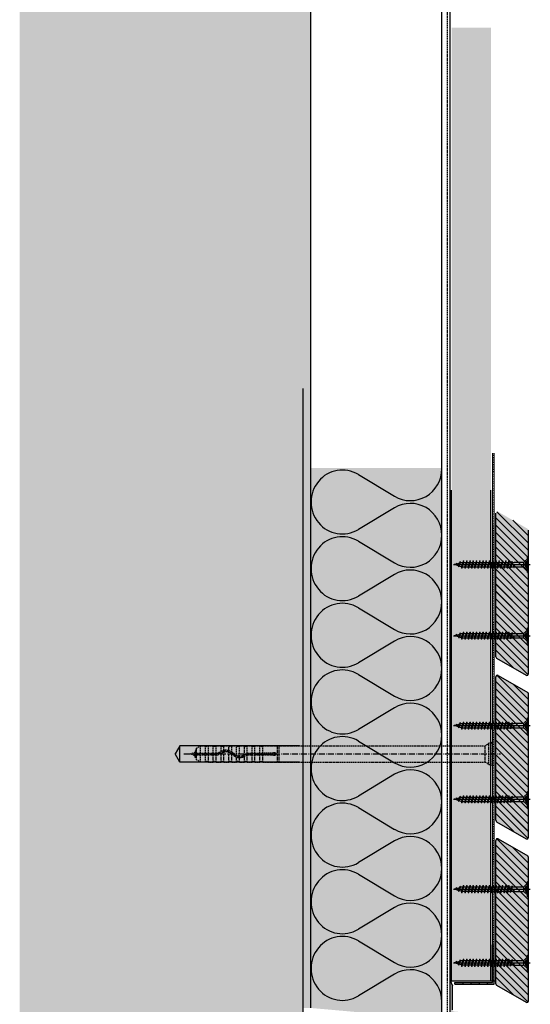
# Model space of a CAD drawing. Extents: x 684 to 7308, y -690 to 1188.
# Drawn here: x 6995 to 7307, y 257 to 859 of the extents above; entities that cross this region are included whole.
import ezdxf

# ---------------------------------------------------------------- set-up
doc = ezdxf.new("R2010")
doc.units = 0
doc.header["$LTSCALE"] = 0.3
for name, pattern in [('ACAD_ISO10W100', [18, 12, -3, 0, -3]), ('AUSGEZOGEN', [0]), ('GESTRICHELT', [0.75, 0.5, -0.25]), ('PUNKT', [0.25, 0, -0.25])]:
    doc.linetypes.add(name, pattern=pattern)
doc.layers.get('0').update_dxf_attribs({"linetype": 'CONTINUOUS'})
for name, color, linetype in [('Alsifix AM 180mm', 1, 'CONTINUOUS'), ('Alwood Fassadenschraube 4x45', 1, 'CONTINUOUS'), ('Alwood Lamellenprofil 20mm (Lärche)', 7, 'CONTINUOUS'), ('Armierung', 6, 'CONTINUOUS'), ('BEMASSUNG', 1, 'AUSGEZOGEN'), ('DÄMMUNG', 1, 'CONTINUOUS'), ('Insektengitter', 7, 'CONTINUOUS'), ('Rohbau', 4, 'CONTINUOUS'), ('SCHRAFFUR', 7, 'CONTINUOUS'), ('SICHTBARE', 7, 'CONTINUOUS'), ('UK-Profil ST', 7, 'CONTINUOUS')]:
    doc.layers.add(name, color=color, linetype=linetype)

# ---------------------------------------------------------------- blocks, each defined once
blk = doc.blocks.new('DAEMM')
at = {"layer": 'DÄMMUNG'}
for p, q in [((0.2065, 0.362), (0.0435, 0.638)), ((0.4565, 0.638), (0.2935, 0.362))]:
    blk.add_line(p, q, dxfattribs=at)
for centre, radius, start, end in [((0.25, 0.76), 0.2398, 329.435, 210.565), ((-0.0001, 0.2399), 0.2399, 270.01525, 30.58025), ((0.5001, 0.2399), 0.2399, 149.41975, 269.98475)]:
    blk.add_arc(centre, radius, start, end, dxfattribs=at)
blk = doc.blocks.new('Alwood Fassadenschraube 4 x 45')
at = {"layer": 'Alwood Fassadenschraube 4x45', "color": 1, "linetype": 'Continuous'}
for p, q in [((-4.76, -0.63), (-4.76, 0)), ((4.76, 0), (-4.76, 0)), ((-1.79, -1.43), (-1.79, 0)), ((0, -45.96), (0, 1.09)), ((1.79, -1.43), (1.79, 0)), ((4.76, -0.63), (4.76, 0)), ((4.76, -0.63), (-4.76, -0.63)), ((-1.78, -2.43), (-3.57, -0.63)), ((1.79, -0.2), (-1.79, -0.2)), ((0, -2.08), (-1.79, -1.43)), ((1.4, -2.8), (-1.4, -2.8)), ((-1.4, -8.67), (-1.4, -3.33)), ((-1.01, -1.43), (-1.01, -0.2)), ((-0.58, -1.43), (-1.01, -1.43)), ((-0.58, -1.43), (-0.58, -0.2)), ((1.79, -1.43), (0, -2.08)), ((0.58, -1.43), (0.58, -0.2)), ((1.01, -1.43), (0.58, -1.43)), ((1.01, -1.43), (1.01, -0.2)), ((1.4, -8.73), (1.4, -3.33)), ((3.57, -0.63), (1.78, -2.43)), ((-1.33, -9.72), (-1.98, -9.96)), ((-1.33, -10.2), (-1.98, -9.96)), ((1.98, -10.95), (-1.98, -9.96)), ((-1.33, -11.71), (-1.98, -11.94)), ((-1.33, -12.18), (-1.98, -11.94)), ((1.98, -12.94), (-1.98, -11.94)), ((-1.33, -8.73), (-1.4, -8.67)), ((-1.33, -9.72), (-1.33, -8.73)), ((1.33, -10.71), (-1.33, -9.72)), ((1.33, -11.19), (-1.33, -10.2)), ((-1.33, -11.71), (-1.33, -10.2)), ((1.33, -12.7), (-1.33, -11.71)), ((1.4, -8.73), (0.05, -8.73)), ((1.33, -9.21), (0.05, -8.73)), ((1.84, -9.02), (0.05, -8.73)), ((1.84, -8.87), (0.05, -8.73)), ((1.84, -9.02), (1.33, -9.21)), ((1.33, -10.71), (1.33, -9.21)), ((1.98, -10.95), (1.33, -10.71)), ((1.98, -10.95), (1.33, -11.19)), ((1.33, -12.7), (1.33, -11.19)), ((1.84, -8.87), (1.4, -8.73)), ((1.84, -9.02), (1.84, -8.87)), ((-1.33, -13.69), (-1.98, -13.93)), ((-1.33, -14.17), (-1.98, -13.93)), ((1.98, -14.92), (-1.98, -13.93)), ((-1.33, -15.67), (-1.98, -15.91)), ((-1.33, -16.15), (-1.98, -15.91)), ((1.98, -16.9), (-1.98, -15.91)), ((-1.33, -17.66), (-1.98, -17.9)), ((-1.33, -18.14), (-1.98, -17.9)), ((1.98, -18.89), (-1.98, -17.9)), ((1.33, -13.17), (-1.33, -12.18)), ((-1.33, -13.69), (-1.33, -12.18)), ((1.33, -14.68), (-1.33, -13.69)), ((1.33, -15.16), (-1.33, -14.17)), ((-1.33, -15.67), (-1.33, -14.17)), ((1.33, -16.67), (-1.33, -15.67)), ((1.33, -17.14), (-1.33, -16.15)), ((-1.33, -17.66), (-1.33, -16.15)), ((1.33, -18.65), (-1.33, -17.66)), ((1.98, -12.94), (1.33, -12.7)), ((1.98, -12.94), (1.33, -13.17)), ((1.33, -14.68), (1.33, -13.17)), ((1.98, -14.92), (1.33, -14.68)), ((1.98, -14.92), (1.33, -15.16)), ((1.33, -16.67), (1.33, -15.16)), ((1.98, -16.9), (1.33, -16.67)), ((1.98, -16.9), (1.33, -17.14)), ((1.33, -18.65), (1.33, -17.14)), ((-1.33, -19.64), (-1.98, -19.88)), ((-1.33, -20.12), (-1.98, -19.88)), ((1.98, -20.87), (-1.98, -19.88)), ((-1.33, -21.63), (-1.98, -21.87)), ((-1.33, -22.1), (-1.98, -21.87)), ((1.98, -22.86), (-1.98, -21.87)), ((-1.33, -23.61), (-1.98, -23.85)), ((-1.33, -24.09), (-1.98, -23.85)), ((1.98, -24.84), (-1.98, -23.85)), ((1.33, -19.13), (-1.33, -18.14)), ((-1.33, -19.64), (-1.33, -18.14)), ((1.33, -20.63), (-1.33, -19.64)), ((1.33, -21.11), (-1.33, -20.12)), ((-1.33, -21.63), (-1.33, -20.12)), ((1.33, -22.62), (-1.33, -21.63)), ((1.33, -23.1), (-1.33, -22.1)), ((-1.33, -23.61), (-1.33, -22.1)), ((1.33, -24.6), (-1.33, -23.61)), ((1.98, -18.89), (1.33, -18.65)), ((1.98, -18.89), (1.33, -19.13)), ((1.33, -20.63), (1.33, -19.13)), ((1.98, -20.87), (1.33, -20.63)), ((1.98, -20.87), (1.33, -21.11)), ((1.33, -22.62), (1.33, -21.11)), ((1.98, -22.86), (1.33, -22.62)), ((1.98, -22.86), (1.33, -23.1)), ((1.33, -24.6), (1.33, -23.1)), ((-1.33, -25.6), (-1.98, -25.83)), ((-1.33, -26.07), (-1.98, -25.83)), ((1.98, -26.83), (-1.98, -25.83)), ((-1.33, -27.58), (-1.98, -27.82)), ((-1.33, -28.06), (-1.98, -27.82)), ((1.98, -28.81), (-1.98, -27.82)), ((-1.33, -29.56), (-1.98, -29.8)), ((-1.33, -30.04), (-1.98, -29.8)), ((1.98, -30.79), (-1.98, -29.8)), ((1.33, -25.08), (-1.33, -24.09)), ((-1.33, -25.6), (-1.33, -24.09)), ((1.33, -26.59), (-1.33, -25.6)), ((1.33, -27.06), (-1.33, -26.07)), ((-1.33, -27.58), (-1.33, -26.07)), ((1.33, -28.57), (-1.33, -27.58)), ((1.33, -29.05), (-1.33, -28.06)), ((-1.33, -29.56), (-1.33, -28.06)), ((1.33, -30.56), (-1.33, -29.56)), ((1.33, -31.03), (-1.33, -30.04)), ((-1.33, -31.55), (-1.33, -30.04)), ((1.98, -24.84), (1.33, -24.6)), ((1.98, -24.84), (1.33, -25.08)), ((1.33, -26.59), (1.33, -25.08)), ((1.98, -26.83), (1.33, -26.59)), ((1.98, -26.83), (1.33, -27.06)), ((1.33, -28.57), (1.33, -27.06)), ((1.98, -28.81), (1.33, -28.57)), ((1.98, -28.81), (1.33, -29.05)), ((1.33, -30.56), (1.33, -29.05)), ((-1.33, -31.55), (-1.98, -31.79)), ((-1.33, -32.02), (-1.98, -31.79)), ((1.98, -32.78), (-1.98, -31.79)), ((-1.33, -33.53), (-1.98, -33.77)), ((-1.33, -34.01), (-1.98, -33.77)), ((1.98, -34.76), (-1.98, -33.77)), ((-1.33, -35.52), (-1.98, -35.75)), ((-1.33, -35.99), (-1.98, -35.75)), ((1.98, -36.75), (-1.98, -35.75)), ((1.33, -32.54), (-1.33, -31.55)), ((1.33, -33.02), (-1.33, -32.02)), ((-1.33, -33.53), (-1.33, -32.02)), ((1.33, -34.52), (-1.33, -33.53)), ((1.33, -35), (-1.33, -34.01)), ((-1.33, -35.52), (-1.33, -34.01)), ((1.33, -36.51), (-1.33, -35.52)), ((1.33, -36.98), (-1.33, -35.99)), ((-1.33, -37.5), (-1.33, -35.99)), ((1.98, -30.79), (1.33, -30.56)), ((1.98, -30.79), (1.33, -31.03)), ((1.33, -32.54), (1.33, -31.03)), ((1.98, -32.78), (1.33, -32.54)), ((1.98, -32.78), (1.33, -33.02)), ((1.33, -34.52), (1.33, -33.02)), ((1.98, -34.76), (1.33, -34.52)), ((1.98, -34.76), (1.33, -35)), ((1.33, -36.51), (1.33, -35)), ((-1.33, -37.5), (-1.98, -37.74)), ((-1.33, -37.98), (-1.98, -37.74)), ((1.98, -38.73), (-1.98, -37.74)), ((-1.33, -39.48), (-1.98, -39.72)), ((-1.33, -39.96), (-1.98, -39.72)), ((1.98, -40.71), (-1.98, -39.72)), ((-1.17, -41.53), (-1.83, -41.77)), ((-1, -42.07), (-1.83, -41.77)), ((1.44, -42.5), (-1.83, -41.77)), ((1.33, -38.49), (-1.33, -37.5)), ((1.33, -38.97), (-1.33, -37.98)), ((-1.33, -39.48), (-1.33, -37.98)), ((1.33, -40.48), (-1.33, -39.48)), ((-1.33, -41.02), (-1.33, -39.96)), ((1.33, -40.95), (-1.33, -39.96)), ((-1.17, -41.53), (-1.33, -41.02)), ((0.92, -42.31), (-1.17, -41.53)), ((0.79, -42.74), (-1, -42.07)), ((-0.46, -43.78), (-1, -42.07)), ((1.33, -41.02), (0.92, -42.31)), ((1.98, -36.75), (1.33, -36.51)), ((1.98, -36.75), (1.33, -36.98)), ((1.33, -38.49), (1.33, -36.98)), ((1.98, -38.73), (1.33, -38.49)), ((1.98, -38.73), (1.33, -38.97)), ((1.33, -40.48), (1.33, -38.97)), ((1.98, -40.71), (1.33, -40.48)), ((1.98, -40.71), (1.33, -40.95)), ((-0.46, -43.78), (-0.92, -43.94)), ((-0.29, -44.32), (-0.92, -43.94)), ((0.35, -44.13), (-0.92, -43.94)), ((0.36, -44.08), (-0.46, -43.78)), ((0.33, -44.21), (-0.29, -44.32)), ((0, -45.24), (-0.29, -44.32)), ((0.79, -42.74), (0, -45.24)), ((1.44, -42.5), (0.79, -42.74)), ((1.44, -42.5), (0.92, -42.31))]:
    blk.add_line(p, q, dxfattribs=at)
for centre, radius, start, end in [((-1.4, -0.37), 1.13, 250, 290), ((-2.67, -3.33), 1.27, 0, 45), ((0, 0.05), 1.59, 248.42631, 291.57369), ((1.4, -0.37), 1.13, 250, 290), ((2.67, -3.33), 1.27, 135, 180)]:
    blk.add_arc(centre, radius, start, end, dxfattribs=at)
for p in [(-3.57, -0.63), (3.57, -0.63), (-1.98, -11.94), (-1.98, -13.93), (-1.98, -15.91), (-1.98, -17.9), (1.98, -12.94), (1.98, -14.92), (1.98, -16.9), (-1.98, -19.88), (-1.98, -21.87), (-1.98, -23.85), (1.98, -18.89), (1.98, -20.87), (1.98, -22.86), (-1.98, -25.83), (-1.98, -27.82), (-1.98, -29.8), (1.98, -24.84), (1.98, -26.83), (1.98, -28.81), (-1.98, -31.79), (-1.98, -33.77), (-1.98, -35.75), (1.98, -30.79), (1.98, -32.78), (1.98, -34.76), (-1.98, -37.74), (-1.98, -39.72), (1.98, -36.75), (1.98, -38.73), (1.98, -40.71), (0, -45.24)]:
    blk.add_point(p, dxfattribs=at)

msp = doc.modelspace()

# ---------------------------------------------------------------- hatches: boundary and pattern name
h = msp.add_hatch(color=254)
h.paths.add_polyline_path([(7260.75, 269.8), (7260.75, 268.8), (7265.75, 268.8), (7265.75, 269.8)])
h.paths.add_polyline_path([(7275.75, 268.8), (7275.75, 269.8), (7270.75, 269.8), (7270.75, 268.8)])
h.paths.add_polyline_path([(7280.75, 269.8), (7280.75, 268.8), (7284.75, 268.8), (7284.75, 292.8), (7283.75, 292.8), (7283.75, 269.8)])
at = {"layer": 'Alwood Lamellenprofil 20mm (Lärche)', "linetype": 'ByBlock', "lineweight": -3}
h = msp.add_hatch(dxfattribs=at)
h.set_pattern_fill('ANSI31', color=0, angle=90, style=0)
h.set_pattern_definition([(135, (5498.3435, 2013.5325), (-2.245064, -2.245064), [])])
h.paths.add_polyline_path([(7305.75, 546.35, 0.267949), (7305.25, 547.22), (7287.25, 557.61, 0.57735), (7285.75, 556.75), (7285.75, 469.02, 0.267949), (7286.25, 468.15), (7304.25, 457.76, 0.57735), (7305.75, 458.62)])
h = msp.add_hatch(dxfattribs=at)
h.set_pattern_fill('ANSI31', color=0, angle=90, style=0)
h.set_pattern_definition([(135, (5498.3435, 1913.5325), (-2.245064, -2.245064), [])])
h.paths.add_polyline_path([(7305.75, 446.35, 0.267949), (7305.25, 447.22), (7287.25, 457.61, 0.57735), (7285.75, 456.75), (7285.75, 369.02, 0.267949), (7286.25, 368.15), (7304.25, 357.76, 0.57735), (7305.75, 358.62)])
h = msp.add_hatch(dxfattribs=at)
h.set_pattern_fill('ANSI31', color=0, angle=90, style=0)
h.set_pattern_definition([(135, (5498.3435, 1813.5325), (-2.245064, -2.245064), [])])
h.paths.add_polyline_path([(7305.75, 346.35, 0.267949), (7305.25, 347.22), (7287.25, 357.61, 0.57735), (7285.75, 356.75), (7285.75, 269.02, 0.267949), (7286.25, 268.15), (7304.25, 257.76, 0.57735), (7305.75, 258.62)])
at = {"layer": 'Rohbau'}
h = msp.add_hatch(dxfattribs=at)
h.set_pattern_fill('ANSI33', color=3, scale=2, style=0)
h.set_pattern_definition([(45, (4742.16, 1618.254), (-8.980256, 8.980256), []), (45, (4751.14, 1618.254), (-8.980256, 8.980256), [6.35, -3.175])])
h.paths.add_polyline_path([(7167.75, 1188), (6994.65, 1188), (6994.65, -79.4), (7167.75, -75.43)])
at = {"layer": 'SCHRAFFUR', "linetype": 'Continuous'}
h = msp.add_hatch(color=254, dxfattribs=at)
h.dxf.hatch_style = 1
h.paths.add_polyline_path([(7167.75, -75.43), (7167.75, 1155.8), (6994.95, 1155.8), (6994.95, -75.6)])
h = msp.add_hatch(dxfattribs=at)
h.set_pattern_fill('HEX', color=252, scale=0.23, style=0)
h.set_pattern_definition([(0, (4742.1603, 1582.0722), (0, 1.2648301), [0.73025, -1.4605]), (120, (4742.1603, 1582.0722), (-1.095375, -0.63241505), [0.73025, -1.4605]), (60, (4742.8906, 1582.0722), (-1.095375, 0.63241505), [0.73025, -1.4605])])
h.paths.add_polyline_path([(7172.75, 865.13), (7167.75, 865.13), (7167.75, 254.33), (7172.75, 254.26)])
h = msp.add_hatch(color=253, dxfattribs=at)
h.dxf.hatch_style = 1
h.paths.add_polyline_path([(7258.75, 853.71), (7282.75, 853.71), (7282.75, 270.8), (7258.75, 270.8)])
h = msp.add_hatch(color=71, dxfattribs=at)
h.dxf.hatch_style = 1
h.paths.add_polyline_path([(7252.75, 247.13), (7172.75, 254.26), (7172.75, 584.43), (7252.75, 584.43)])
h = msp.add_hatch(color=253, dxfattribs=at)
h.dxf.hatch_style = 1
h.paths.add_polyline_path([(7305.75, 546.35, 0.267949), (7305.25, 547.22), (7287.25, 557.61, 0.57735), (7285.75, 556.75), (7285.75, 469.02, 0.267949), (7286.25, 468.15), (7304.25, 457.76, 0.57735), (7305.75, 458.62)])
h = msp.add_hatch(color=253, dxfattribs=at)
h.dxf.hatch_style = 1
h.paths.add_polyline_path([(7305.75, 446.35, 0.267949), (7305.25, 447.22), (7287.25, 457.61, 0.57735), (7285.75, 456.75), (7285.75, 369.02, 0.267949), (7286.25, 368.15), (7304.25, 357.76, 0.57735), (7305.75, 358.62)])
h = msp.add_hatch(color=253, dxfattribs=at)
h.dxf.hatch_style = 1
h.paths.add_polyline_path([(7305.75, 346.35, 0.267949), (7305.25, 347.22), (7287.25, 357.61, 0.57735), (7285.75, 356.75), (7285.75, 269.02, 0.267949), (7286.25, 268.15), (7304.25, 257.76, 0.57735), (7305.75, 258.62)])
h = msp.add_hatch(color=253, dxfattribs=at)
h.dxf.hatch_style = 1
h.paths.add_polyline_path([(7260.16, 252.13, -0.388406), (7259.25, 253.12), (7259.25, 267.83), (7257.75, 270.99), (7257.75, 250.84), (7302.74, 246.9), (7300.9, 248.5)])

# ---------------------------------------------------------------- linework, layer by layer
at = {"color": 4, "linetype": 'PUNKT', "lineweight": -3, "ltscale": 5}
msp.add_line((7284.22, 593.4), (7284.22, 270.8), dxfattribs=at)
at = {"color": 0}
for p, q in [((7283.75, 269.8), (7283.75, 292.8)), ((7284.75, 268.8), (7284.75, 292.8)), ((7260.75, 268.8), (7260.75, 269.8)), ((7260.75, 268.8), (7260.75, 269.8)), ((7260.75, 268.8), (7260.75, 269.8)), ((7260.75, 269.8), (7283.75, 269.8)), ((7260.75, 268.8), (7260.75, 269.8)), ((7260.75, 268.8), (7260.75, 269.8)), ((7260.75, 268.8), (7260.75, 269.8)), ((7260.75, 268.8), (7284.75, 268.8)), ((7265.75, 268.8), (7265.75, 269.8)), ((7265.75, 268.8), (7265.75, 269.8)), ((7270.75, 268.8), (7270.75, 269.8)), ((7270.75, 268.8), (7270.75, 269.8)), ((7275.75, 268.8), (7275.75, 269.8)), ((7280.75, 268.8), (7280.75, 269.8))]:
    msp.add_line(p, q, dxfattribs=at)
at = {"layer": 'Alsifix AM 180mm', "color": 1, "linetype": 'GESTRICHELT', "lineweight": -3, "ltscale": 5}
for p, q in [((7281.45, 416.16), (7280.59, 415.3)), ((7282.75, 416.16), (7281.45, 416.16)), ((7281.45, 403.07), (7281.45, 416.16)), ((7282.75, 403.07), (7282.75, 416.16)), ((7102.77, 413.17), (7105.18, 414.56)), ((7102.77, 410.12), (7102.77, 413.17)), ((7102.77, 409.12), (7102.77, 410.12)), ((7102.77, 410.12), (7115.92, 410.12)), ((7105.18, 414.56), (7108.27, 414.56)), ((7105.18, 410.12), (7105.18, 414.56)), ((7108.27, 410.12), (7108.27, 414.56)), ((7108.4, 414.13), (7108.27, 414.38)), ((7108.67, 414.1), (7108.4, 414.13)), ((7108.67, 414.1), (7110.01, 414.62)), ((7110.01, 414.62), (7113.02, 414.62)), ((7110.01, 410.12), (7110.01, 414.62)), ((7113.02, 410.12), (7113.02, 414.62)), ((7113.15, 414.13), (7113.02, 414.38)), ((7113.43, 414.1), (7113.15, 414.13)), ((7113.43, 414.1), (7114.76, 414.62)), ((7114.76, 414.62), (7117.77, 414.62)), ((7114.76, 410.12), (7114.76, 414.62)), ((7116.62, 410.4), (7115.92, 410.12)), ((7117.32, 409.69), (7115.92, 409.12)), ((7116.62, 410.4), (7118.25, 411.54)), ((7117.32, 409.69), (7119.05, 410.79)), ((7117.77, 411.28), (7117.77, 414.62)), ((7117.89, 414.13), (7117.77, 414.38)), ((7117.77, 404.62), (7117.77, 410.07)), ((7118.17, 414.1), (7117.89, 414.13)), ((7118.17, 414.1), (7119.51, 414.62)), ((7118.25, 411.54), (7120.15, 412.08)), ((7119.05, 410.79), (7121.09, 411.11)), ((7119.51, 414.62), (7122.51, 414.62)), ((7119.51, 411.97), (7119.51, 414.62)), ((7119.51, 404.62), (7119.51, 410.94)), ((7120.15, 412.08), (7122.12, 411.97)), ((7121.09, 411.11), (7123.07, 410.58)), ((7122.12, 411.97), (7123.95, 411.23)), ((7122.51, 411.87), (7122.51, 414.62)), ((7122.64, 414.13), (7122.51, 414.38)), ((7122.51, 404.62), (7122.51, 410.82)), ((7122.92, 414.1), (7122.64, 414.13)), ((7122.92, 414.1), (7124.27, 414.62)), ((7123.07, 410.58), (7124.68, 409.3)), ((7123.95, 411.23), (7125.45, 409.93)), ((7124.27, 414.62), (7127.26, 414.62)), ((7124.27, 411.03), (7124.27, 414.62)), ((7124.27, 404.62), (7124.27, 409.74)), ((7126.97, 408.69), (7125.45, 409.93)), ((7127.26, 408.55), (7127.26, 414.62)), ((7127.39, 414.13), (7127.26, 414.38)), ((7127.67, 414.1), (7127.39, 414.13)), ((7127.67, 414.1), (7129.01, 414.62)), ((7129.01, 414.62), (7132.01, 414.62)), ((7129.01, 408.12), (7129.01, 414.62)), ((7132.01, 408.91), (7132.01, 414.62)), ((7132.15, 414.13), (7132.01, 414.38)), ((7132.42, 414.1), (7132.15, 414.13)), ((7132.42, 414.1), (7133.76, 414.62)), ((7132.8, 409.54), (7132.52, 409.29)), ((7132.8, 409.54), (7134.2, 410.12)), ((7133.76, 414.62), (7136.76, 414.62)), ((7133.76, 410.07), (7133.76, 414.62)), ((7134.2, 410.12), (7143.26, 410.12)), ((7136.76, 410.12), (7136.76, 414.62)), ((7136.89, 414.13), (7136.76, 414.38)), ((7137.17, 414.1), (7136.89, 414.13)), ((7137.17, 414.1), (7138.51, 414.62)), ((7138.51, 414.62), (7141.51, 414.62)), ((7138.51, 410.12), (7138.51, 414.62)), ((7141.75, 414.24), (7141.51, 414.62)), ((7141.51, 410.12), (7141.51, 414.62)), ((7142.19, 414.2), (7141.75, 414.24)), ((7142.19, 414.2), (7143.26, 414.62)), ((7143.26, 414.62), (7152.26, 414.62)), ((7143.26, 410.12), (7143.26, 414.62)), ((7149.39, 410.12), (7143.26, 410.12)), ((7149.39, 410.12), (7149.97, 410.57)), ((7149.97, 410.57), (7150.7, 410.52)), ((7150.7, 410.52), (7151.19, 409.98)), ((7151.19, 409.98), (7151.19, 409.25)), ((7153.26, 414.62), (7152.26, 414.62)), ((7152.26, 404.62), (7152.26, 414.62)), ((7153.26, 414.62), (7279.18, 414.62)), ((7153.26, 404.62), (7153.26, 414.62)), ((7280.59, 415.3), (7279.18, 414.62)), ((7279.18, 404.62), (7279.18, 414.62)), ((7102.77, 406.06), (7102.77, 409.12)), ((7102.77, 409.12), (7115.92, 409.12)), ((7105.18, 404.67), (7102.77, 406.06)), ((7105.18, 404.67), (7105.18, 409.12)), ((7105.18, 404.67), (7108.27, 404.67)), ((7108.27, 404.67), (7108.27, 409.12)), ((7108.27, 404.85), (7108.4, 405.1)), ((7108.4, 405.1), (7108.67, 405.13)), ((7110.01, 404.62), (7108.67, 405.13)), ((7110.01, 404.62), (7110.01, 409.12)), ((7110.01, 404.62), (7113.02, 404.62)), ((7113.02, 404.62), (7113.02, 409.12)), ((7113.02, 404.85), (7113.15, 405.1)), ((7113.15, 405.1), (7113.43, 405.13)), ((7114.76, 404.62), (7113.43, 405.13)), ((7114.76, 404.62), (7114.76, 409.12)), ((7114.76, 404.62), (7117.77, 404.62)), ((7117.77, 404.85), (7117.89, 405.1)), ((7117.89, 405.1), (7118.17, 405.13)), ((7119.51, 404.62), (7118.17, 405.13)), ((7119.51, 404.62), (7122.51, 404.62)), ((7122.51, 404.85), (7122.64, 405.1)), ((7122.64, 405.1), (7122.92, 405.13)), ((7124.27, 404.62), (7122.92, 405.13)), ((7124.27, 404.62), (7127.26, 404.62)), ((7126.17, 408), (7124.68, 409.3)), ((7128.01, 407.26), (7126.17, 408)), ((7128.85, 408.14), (7126.97, 408.69)), ((7127.26, 404.62), (7127.26, 407.48)), ((7127.26, 404.85), (7127.39, 405.1)), ((7127.39, 405.1), (7127.67, 405.13)), ((7129.01, 404.62), (7127.67, 405.13)), ((7129.98, 407.16), (7128.01, 407.26)), ((7130.8, 408.35), (7128.85, 408.14)), ((7129.01, 404.62), (7129.01, 407.12)), ((7129.01, 404.62), (7132.01, 404.62)), ((7131.88, 407.7), (7129.98, 407.16)), ((7132.52, 409.29), (7130.8, 408.35)), ((7133.51, 408.83), (7131.88, 407.7)), ((7132.01, 404.62), (7132.01, 407.76)), ((7132.01, 404.85), (7132.15, 405.1)), ((7132.15, 405.1), (7132.42, 405.13)), ((7133.76, 404.62), (7132.42, 405.13)), ((7133.51, 408.83), (7134.2, 409.12)), ((7133.76, 404.62), (7133.76, 409.01)), ((7133.76, 404.62), (7136.76, 404.62)), ((7134.2, 409.12), (7143.26, 409.12)), ((7136.76, 404.85), (7136.76, 409.12)), ((7136.76, 404.85), (7136.89, 405.1)), ((7136.76, 404.9), (7136.76, 404.9)), ((7136.76, 404.85), (7136.76, 404.62)), ((7136.89, 405.1), (7137.17, 405.13)), ((7138.51, 404.62), (7137.17, 405.13)), ((7138.51, 404.62), (7138.51, 409.12)), ((7138.51, 404.62), (7141.51, 404.62)), ((7141.51, 404.62), (7141.51, 409.12)), ((7141.51, 404.62), (7141.75, 404.99)), ((7141.75, 404.99), (7142.19, 405.03)), ((7143.26, 404.62), (7142.19, 405.03)), ((7143.26, 409.12), (7149.39, 409.12)), ((7143.26, 404.62), (7143.26, 409.12)), ((7143.26, 404.62), (7152.26, 404.62)), ((7149.97, 408.66), (7149.39, 409.12)), ((7150.7, 408.72), (7149.97, 408.66)), ((7151.19, 409.25), (7150.7, 408.72)), ((7152.26, 404.62), (7153.26, 404.62)), ((7153.26, 404.62), (7279.18, 404.62)), ((7279.18, 404.62), (7280.59, 403.93)), ((7280.59, 403.93), (7281.45, 403.07)), ((7281.45, 403.07), (7282.75, 403.07))]:
    msp.add_line(p, q, dxfattribs=at)
at = {"layer": 'Alsifix AM 180mm', "color": 1, "lineweight": -3}
for p, q in [((7092.6, 414.62), (7089.71, 409.62)), ((7092.6, 404.62), (7089.71, 409.62)), ((7092.6, 404.62), (7092.6, 414.62)), ((7165.75, 414.62), (7092.6, 414.62)), ((7165.75, 404.62), (7092.6, 404.62))]:
    msp.add_line(p, q, dxfattribs=at)
at = {"layer": 'Alsifix AM 180mm', "color": 1, "linetype": 'ACAD_ISO10W100', "lineweight": -3}
msp.add_line((7095.08, 409.62), (7288.71, 409.62), dxfattribs=at)
at = {"layer": 'Alsifix AM 180mm', "color": 1, "linetype": 'GESTRICHELT', "lineweight": -3, "ltscale": 5}
for points in [[(7282.75, 416.02), (7283.75, 417.02)], [(7283.75, 402.22), (7283.75, 417.02)], [(7099.06, 409.62), (7102.01, 410.84)], [(7101.55, 408.59), (7099.06, 409.62)], [(7101.55, 408.59), (7102.01, 410.84)], [(7101.95, 407.33), (7102.64, 412.24)], [(7102.01, 410.84), (7102.64, 412.24)], [(7102.08, 407.33), (7102.78, 412.24)], [(7102.64, 412.24), (7102.78, 412.24)], [(7102.77, 409.05), (7103, 410.12)], [(7103.99, 409.12), (7104.14, 410.12)], [(7104.59, 409.12), (7104.74, 410.12)], [(7104.74, 409.12), (7104.89, 410.12)], [(7105.09, 409.12), (7105.25, 410.12)], [(7106.52, 409.12), (7106.73, 410.12)], [(7107.04, 409.12), (7107.2, 410.12)], [(7107.19, 409.12), (7107.35, 410.12)], [(7107.64, 409.12), (7107.86, 410.12)], [(7108.95, 409.12), (7109.17, 410.12)], [(7109.48, 409.12), (7109.64, 410.12)], [(7109.61, 409.12), (7109.78, 410.12)], [(7110.08, 409.12), (7110.3, 410.12)], [(7111.39, 409.12), (7111.61, 410.12)], [(7111.9, 409.12), (7112.07, 410.12)], [(7112.05, 409.12), (7112.21, 410.12)], [(7112.5, 409.12), (7112.72, 410.12)], [(7113.83, 409.12), (7114.05, 410.12)], [(7114.34, 409.12), (7114.5, 410.12)], [(7114.49, 409.12), (7114.66, 410.12)], [(7114.96, 409.12), (7115.18, 410.12)], [(7116.29, 409.26), (7116.53, 410.36)], [(7116.84, 409.49), (7117.04, 410.69)], [(7116.98, 409.55), (7117.19, 410.8)], [(7117.54, 409.82), (7117.85, 411.26)], [(7119.05, 410.79), (7119.27, 411.83)], [(7119.5, 410.86), (7119.68, 411.94)], [(7119.64, 410.88), (7119.82, 411.98)], [(7120.22, 410.97), (7120.45, 412.06)], [(7121.54, 410.99), (7121.76, 411.99)], [(7121.95, 410.88), (7122.13, 411.97)], [(7122.08, 410.84), (7122.26, 411.92)], [(7122.61, 410.7), (7122.82, 411.69)], [(7123.76, 410.04), (7124.01, 411.19)], [(7124.18, 409.7), (7124.37, 410.87)], [(7124.27, 409.44), (7124.49, 410.77)], [(7124.72, 409.27), (7124.96, 410.36)], [(7125.82, 408.3), (7126.06, 409.43)], [(7133.24, 408.65), (7133.5, 409.83)], [(7133.84, 408.97), (7134.02, 410.04)], [(7133.99, 409.03), (7134.17, 410.1)], [(7134.47, 409.12), (7134.69, 410.12)], [(7135.8, 409.12), (7136.02, 410.12)], [(7136.32, 409.12), (7136.49, 410.12)], [(7136.46, 409.12), (7136.62, 410.12)], [(7136.93, 409.12), (7137.15, 410.12)], [(7138.25, 409.12), (7138.51, 410.29)], [(7138.78, 409.12), (7138.95, 410.12)], [(7138.91, 409.12), (7139.08, 410.12)], [(7139.38, 409.12), (7139.6, 410.12)], [(7140.71, 409.12), (7140.93, 410.12)], [(7141.24, 409.12), (7141.4, 410.12)], [(7141.37, 409.12), (7141.54, 410.12)], [(7141.84, 409.12), (7142.06, 410.12)], [(7143.17, 409.12), (7143.39, 410.12)], [(7143.69, 409.12), (7143.86, 410.12)], [(7143.82, 409.12), (7143.99, 410.12)], [(7144.29, 409.12), (7144.51, 410.12)], [(7145.62, 409.12), (7145.84, 410.12)], [(7146.15, 409.12), (7146.31, 410.12)], [(7146.28, 409.12), (7146.45, 410.12)], [(7146.75, 409.12), (7146.97, 410.12)], [(7148.08, 409.12), (7148.3, 410.12)], [(7148.6, 409.12), (7148.77, 410.12)], [(7148.73, 409.12), (7148.9, 410.12)], [(7149.21, 409.12), (7149.43, 410.15)], [(7150.44, 408.7), (7150.81, 410.39)], [(7151.06, 409.11), (7151.19, 409.9)], [(7101.95, 407.33), (7101.55, 408.59)], [(7102.08, 407.33), (7101.95, 407.33)], [(7102.58, 408.19), (7102.08, 407.33)], [(7102.77, 408.11), (7102.58, 408.19)], [(7126.33, 407.94), (7126.51, 409.07)], [(7126.45, 407.89), (7126.63, 408.97)], [(7126.83, 407.73), (7127.03, 408.68)], [(7128.02, 407.26), (7128.26, 408.31)], [(7128.64, 407.22), (7128.8, 408.16)], [(7128.77, 407.22), (7128.93, 408.15)], [(7129.14, 407.2), (7129.36, 408.19)], [(7130.49, 407.3), (7130.72, 408.34)], [(7131.14, 407.49), (7131.33, 408.64)], [(7131.28, 407.53), (7131.48, 408.72)], [(7131.69, 407.64), (7131.99, 409)], [(7283.75, 402.22), (7282.75, 403.23)]]:
    msp.add_lwpolyline(points, dxfattribs=at)
at = {"layer": 'Alwood Fassadenschraube 4x45', "color": 1, "linetype": 'Continuous'}
for p, q in [((7305.12, 477.13), (7305.12, 486.65)), ((7305.75, 477.13), (7305.75, 486.65)), ((7305.12, 477.13), (7305.75, 477.13)), ((7305.12, 422.17), (7305.12, 431.69)), ((7305.12, 422.17), (7305.12, 431.69)), ((7305.75, 422.17), (7305.75, 431.69)), ((7305.75, 422.17), (7305.75, 431.69)), ((7305.12, 422.17), (7305.75, 422.17)), ((7305.12, 422.17), (7305.75, 422.17)), ((7305.12, 377.13), (7305.12, 386.65)), ((7305.75, 377.13), (7305.75, 386.65)), ((7305.12, 377.13), (7305.75, 377.13)), ((7305.12, 331.69), (7305.75, 331.69)), ((7305.12, 322.17), (7305.12, 331.69)), ((7305.75, 322.17), (7305.75, 331.69)), ((7305.12, 277.13), (7305.12, 286.65)), ((7305.75, 277.13), (7305.75, 286.65)), ((7305.12, 278.32), (7303.32, 280.11)), ((7305.12, 277.13), (7305.75, 277.13))]:
    msp.add_line(p, q, dxfattribs=at)
msp.add_point((7305.12, 278.32), dxfattribs=at)
at = {"layer": 'Alwood Lamellenprofil 20mm (Lärche)', "color": 6}
for p, q in [((7285.75, 469.02), (7285.75, 556.75)), ((7305.75, 458.62), (7305.75, 546.35)), ((7286.25, 468.15), (7304.25, 457.76)), ((7287.25, 457.61), (7305.25, 447.22)), ((7285.75, 369.02), (7285.75, 456.75)), ((7305.75, 358.62), (7305.75, 446.35)), ((7286.25, 368.15), (7304.25, 357.76)), ((7285.75, 269.02), (7285.75, 356.75)), ((7287.25, 357.61), (7305.25, 347.22)), ((7305.75, 258.62), (7305.75, 346.35)), ((7286.25, 268.15), (7304.25, 257.76))]:
    msp.add_line(p, q, dxfattribs=at)
at = {"layer": 'Alwood Lamellenprofil 20mm (Lärche)', "color": 0, "linetype": 'ByBlock', "lineweight": -3}
for p, q in [((7305.75, 497.98), (7285.75, 517.98)), ((7305.75, 493.49), (7285.75, 513.49)), ((7305.75, 489), (7285.75, 509)), ((7305.75, 484.51), (7285.75, 504.51)), ((7305.75, 480.02), (7285.75, 500.02)), ((7305.75, 475.53), (7285.75, 495.53)), ((7305.75, 471.04), (7285.75, 491.04)), ((7305.75, 466.55), (7285.75, 486.55)), ((7305.75, 462.06), (7285.75, 482.06)), ((7305.43, 457.89), (7285.75, 477.57)), ((7296.74, 462.09), (7285.75, 473.08)), ((7305.75, 438.39), (7286.45, 457.7)), ((7305.75, 433.9), (7285.75, 453.9)), ((7305.75, 442.88), (7296.18, 452.46)), ((7305.75, 429.41), (7285.75, 449.41)), ((7305.75, 424.92), (7285.75, 444.92)), ((7305.75, 420.43), (7285.75, 440.43)), ((7305.75, 415.94), (7285.75, 435.94)), ((7305.75, 411.45), (7285.75, 431.45)), ((7305.75, 406.96), (7285.75, 426.96)), ((7305.75, 402.47), (7285.75, 422.47)), ((7305.75, 397.98), (7285.75, 417.98)), ((7305.75, 393.49), (7285.75, 413.49)), ((7305.75, 389), (7285.75, 409)), ((7305.75, 384.51), (7285.75, 404.51)), ((7305.75, 380.02), (7285.75, 400.02)), ((7305.75, 375.53), (7285.75, 395.53)), ((7305.75, 371.04), (7285.75, 391.04)), ((7305.75, 366.55), (7285.75, 386.55)), ((7305.75, 362.06), (7285.75, 382.06)), ((7305.43, 357.89), (7285.75, 377.57)), ((7296.74, 362.09), (7285.75, 373.08)), ((7305.75, 338.39), (7286.45, 357.7)), ((7305.75, 333.9), (7285.75, 353.9)), ((7305.75, 329.41), (7285.75, 349.41)), ((7305.75, 342.88), (7296.18, 352.46)), ((7305.75, 324.92), (7285.75, 344.92)), ((7305.75, 320.43), (7285.75, 340.43)), ((7305.75, 315.94), (7285.75, 335.94)), ((7305.75, 311.45), (7285.75, 331.45)), ((7305.75, 275.53), (7285.75, 295.53)), ((7305.75, 271.04), (7285.75, 291.04)), ((7305.75, 266.55), (7285.75, 286.55)), ((7305.75, 262.06), (7285.75, 282.06)), ((7305.43, 257.89), (7285.75, 277.57)), ((7296.74, 262.09), (7285.75, 273.08))]:
    msp.add_line(p, q, dxfattribs=at)
at = {"layer": 'Alwood Lamellenprofil 20mm (Lärche)', "color": 6}
for centre, start, end in [((7286.75, 469.02), 180, 240), ((7286.75, 456.75), 60, 180), ((7304.75, 458.62), 240, 0), ((7304.75, 446.35), 0, 60), ((7286.75, 369.02), 180, 240), ((7286.75, 356.75), 60, 180), ((7304.75, 358.62), 240, 0), ((7304.75, 346.35), 0, 60), ((7286.75, 269.02), 180, 240), ((7304.75, 258.62), 240, 0)]:
    msp.add_arc(centre, 1, start, end, dxfattribs=at)
at = {"layer": 'Armierung', "linetype": 'GESTRICHELT', "lineweight": -3, "ltscale": 5}
msp.add_line((7256.25, 249.46), (7256.25, 866.59), dxfattribs=at)
at = {"layer": 'Armierung', "lineweight": -3}
for p, q in [((7257.75, 250.84), (7257.75, 865.09)), ((7257.75, 270.99), (7259.25, 267.83)), ((7259.25, 253.12), (7259.25, 267.83))]:
    msp.add_line(p, q, dxfattribs=at)
at = {"layer": 'Insektengitter', "color": 1, "lineweight": 0}
for p, q in [((7283.72, 593.4), (7283.72, 270.8)), ((7284.72, 593.4), (7284.72, 270.8))]:
    msp.add_line(p, q, dxfattribs=at)
at = {"layer": 'Rohbau', "linetype": 'AUSGEZOGEN', "lineweight": -3}
msp.add_line((7167.75, 632.96), (7167.75, -75.43), dxfattribs=at)
at = {"layer": 'SICHTBARE', "color": 1, "linetype": 'Continuous'}
for p, q in [((7172.75, 254.26), (7172.75, 869.11)), ((7252.75, 247.13), (7252.75, 869.11)), ((7282.75, 270.8), (7285.75, 270.8))]:
    msp.add_line(p, q, dxfattribs=at)
at = {"layer": 'UK-Profil ST', "lineweight": -3}
for p, q in [((7258.75, 270.8), (7258.75, 570.89)), ((7282.75, 270.8), (7282.75, 570.89)), ((7258.75, 270.8), (7282.75, 270.8))]:
    msp.add_line(p, q, dxfattribs=at)

# ---------------------------------------------------------------- block references
at = {"linetype": 'ByBlock', "lineweight": -3, "rotation": 270}
for p in [(7305.75, 525.37), (7305.75, 481.89), (7305.75, 426.93), (7305.75, 381.89), (7305.75, 326.93), (7305.75, 281.89)]:
    msp.add_blockref('Alwood Fassadenschraube 4 x 45', p, dxfattribs=at)
at = {"layer": 'BEMASSUNG', "color": 7, "linetype": 'Continuous', "xscale": 81.4666666666667, "yscale": 80, "zscale": 81.4666666666667, "rotation": 90}
for p in [(7252.75, 543.25), (7252.75, 502.51), (7252.75, 461.78), (7252.75, 421.05), (7252.75, 380.31), (7252.75, 339.58), (7252.75, 298.85), (7252.75, 258.11)]:
    msp.add_blockref('DAEMM', p, dxfattribs=at)

doc.saveas('drawing.dxf')
